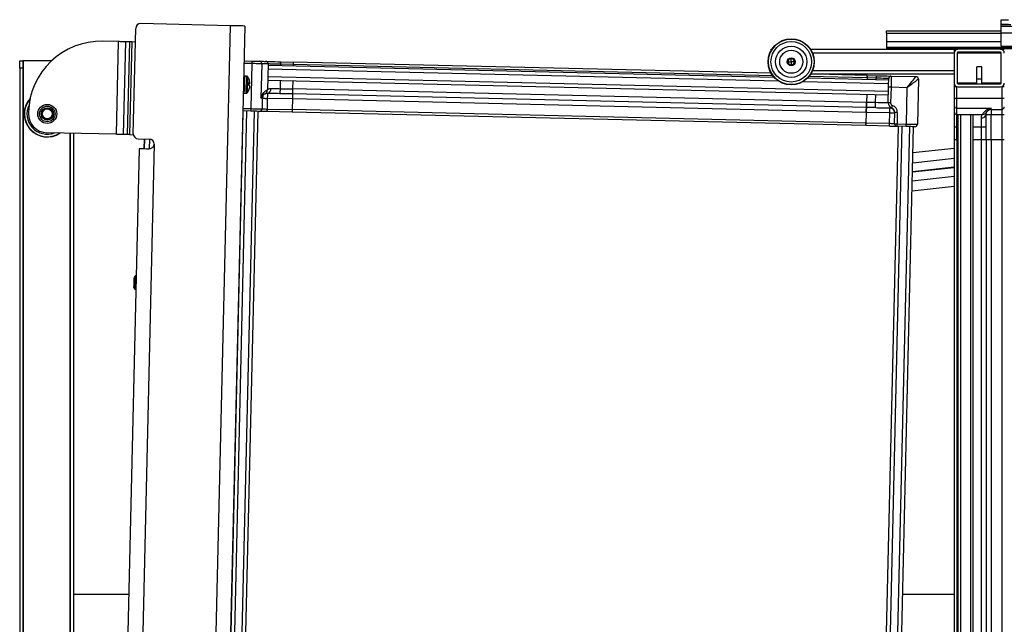
# Model space of a CAD drawing. Units: millimetres. Extents: x -73 to 555, y -217 to 313.
# Drawn here: x 69 to 148, y 60 to 108 of the extents above; entities that cross this region are included whole.
import ezdxf

# ---------------------------------------------------------------- set-up
doc = ezdxf.new("R2010")
doc.units = ezdxf.units.MM
doc.layers.add('CONTORNI', color=7, linetype='Continuous')
doc.layers.add('FINI', color=4, linetype='Continuous')

msp = doc.modelspace()

# ---------------------------------------------------------------- linework, layer by layer
at = {"layer": 'CONTORNI'}
for p, q in [((86.021, 107.483), (83.916, 17.727)), ((147.532, 107.436), (238.932, 107.436)), ((147.532, 106.907), (238.932, 106.907)), ((77.099, 106.209), (76.926, 98.811)), ((77.663, 106.196), (77.489, 98.798)), ((77.981, 106.188), (77.807, 98.79)), ((78.169, 106.184), (77.995, 98.786)), ((138.388, 106.208), (147.532, 106.208)), ((143.788, 105.301), (132.489, 105.301)), ((138.388, 105.777), (184.713, 105.777)), ((138.388, 105.669), (184.807, 105.669)), ((147.548, 105.301), (144.028, 105.301)), ((69.512, 104.681), (69.512, 12.681)), ((69.472, 104.081), (69.232, 104.081)), ((87.751, 104.459), (87.131, 104.473)), ((87.751, 104.459), (87.667, 100.86)), ((88.545, 104.44), (88.48, 101.691)), ((89.041, 104.028), (129.763, 103.073)), ((90.05, 104.405), (90.048, 104.305)), ((91.05, 104.381), (90.05, 104.405)), ((129.326, 103.483), (91.05, 104.381)), ((132.489, 103.901), (143.788, 103.901)), ((89.027, 103.428), (138.544, 102.267)), ((90.02, 103.105), (90.005, 102.455)), ((131.739, 103.026), (138.558, 102.866)), ((136.837, 103.307), (132.195, 103.416)), ((137.567, 103.29), (136.837, 103.307)), ((137.565, 103.19), (137.567, 103.29)), ((145.988, 103.201), (145.588, 103.201)), ((90.005, 102.455), (91.004, 102.432)), ((136.792, 101.357), (91.004, 102.432)), ((138.751, 102.562), (138.721, 101.312)), ((140.02, 102.532), (138.751, 102.562)), ((140.02, 102.532), (139.952, 99.633)), ((143.988, 101.701), (143.988, 102.601)), ((145.588, 102.901), (144.028, 102.901)), ((147.548, 102.901), (145.988, 102.901)), ((147.588, 102.601), (147.588, 101.701)), ((87.125, 102.087), (87.125, 102.083)), ((87.378, 102.121), (87.378, 102.116)), ((88.986, 101.679), (88.966, 100.829)), ((90.986, 101.632), (88.986, 101.679)), ((136.773, 100.558), (90.986, 101.632)), ((137.522, 101.34), (136.792, 101.357)), ((137.522, 101.34), (137.537, 101.99)), ((143.788, 101.701), (143.988, 101.701)), ((143.988, 101.701), (147.588, 101.701)), ((143.988, 100.907), (143.988, 101.701)), ((147.588, 101.701), (147.588, 100.801)), ((147.588, 101.701), (147.788, 101.701)), ((85.558, 23.788), (87.362, 100.667)), ((86.158, 23.774), (87.962, 100.653)), ((87.047, 100.874), (87.667, 100.86)), ((88.966, 100.829), (90.966, 100.782)), ((136.753, 99.708), (90.966, 100.782)), ((138.652, 100.514), (136.773, 100.558)), ((143.988, 100.907), (146.738, 100.907)), ((143.988, 100.401), (143.988, 100.907)), ((146.738, 100.801), (146.738, 100.907)), ((146.738, 100.801), (146.738, 100.401)), ((147.588, 100.801), (147.588, 100.401)), ((138.633, 99.664), (138.652, 100.514)), ((139.253, 100.54), (139.232, 99.65)), ((143.988, 99.401), (143.988, 100.401)), ((145.938, 100.116), (145.938, 99.401)), ((146.338, 100.401), (146.738, 100.401)), ((146.738, 98.401), (146.738, 100.401)), ((146.738, 100.401), (147.588, 100.401)), ((147.588, 100.401), (147.788, 100.401)), ((147.588, 100.401), (147.588, 98.401)), ((138.633, 99.664), (136.753, 99.708)), ((137.844, 22.561), (139.648, 99.44)), ((138.444, 22.547), (140.247, 99.426)), ((139.232, 99.65), (139.952, 99.633)), ((143.788, 99.401), (143.988, 99.401)), ((143.988, 99.401), (144.088, 99.401)), ((143.988, 98.401), (143.988, 99.401)), ((145.288, 99.401), (145.938, 99.401)), ((145.938, 99.401), (146.338, 99.401)), ((145.938, 99.401), (145.938, 98.401)), ((73.232, 98.898), (73.232, 12.681)), ((79.587, 98.43), (79.569, 97.643)), ((143.988, 98.401), (143.988, 30.201)), ((145.938, 98.401), (145.938, 30.201)), ((146.738, 98.401), (146.738, 30.201)), ((147.588, 98.401), (147.588, 30.201)), ((79.958, 98.022), (77.955, 12.646)), ((143.788, 96.185), (140.463, 95.816)), ((140.463, 95.806), (143.788, 96.175))]:
    msp.add_line(p, q, dxfattribs=at)
at = {"layer": 'CONTORNI', "flags": 128}
for points in [[(87.756, 104.659), (87.756, 104.655), (87.755, 104.643), (87.755, 104.625), (87.754, 104.6), (87.754, 104.57), (87.753, 104.535), (87.752, 104.498), (87.751, 104.459)], [(90.055, 104.605), (90.055, 104.601), (90.055, 104.589), (90.054, 104.571), (90.054, 104.546), (90.053, 104.516), (90.052, 104.481), (90.051, 104.444), (90.05, 104.405)], [(88.545, 104.44), (88.481, 104.441), (88.403, 104.443), (88.314, 104.445), (88.214, 104.448), (88.106, 104.45), (87.991, 104.453), (87.872, 104.456), (87.751, 104.459)], [(89.051, 104.428), (89.043, 104.428), (89.018, 104.429), (88.978, 104.43), (88.922, 104.431), (88.851, 104.433), (88.764, 104.435), (88.662, 104.437), (88.545, 104.44)], [(90.05, 104.405), (89.855, 104.409), (89.668, 104.414), (89.495, 104.418), (89.343, 104.421), (89.219, 104.424), (89.127, 104.426), (89.07, 104.428), (89.051, 104.428)], [(87.157, 103.462), (87.157, 103.461), (87.156, 103.413), (87.154, 103.294), (87.149, 103.12), (87.144, 102.907), (87.139, 102.68), (87.134, 102.463), (87.13, 102.28), (87.127, 102.15), (87.125, 102.087)], [(87.298, 102.079), (87.298, 102.083), (87.299, 102.146), (87.302, 102.276), (87.306, 102.459), (87.312, 102.676), (87.317, 102.903), (87.322, 103.116), (87.326, 103.29), (87.329, 103.408), (87.33, 103.457), (87.33, 103.458)], [(87.409, 103.417), (87.409, 103.416), (87.408, 103.37), (87.405, 103.258), (87.401, 103.094), (87.397, 102.894), (87.392, 102.68), (87.387, 102.475), (87.383, 102.302), (87.38, 102.18), (87.378, 102.121)], [(137.572, 103.49), (137.572, 103.486), (137.572, 103.475), (137.571, 103.456), (137.571, 103.431), (137.57, 103.401), (137.569, 103.366), (137.568, 103.329), (137.567, 103.29)], [(138.567, 103.266), (138.548, 103.267), (138.491, 103.268), (138.399, 103.27), (138.274, 103.273), (138.123, 103.277), (137.95, 103.281), (137.762, 103.285), (137.567, 103.29)], [(138.772, 103.462), (138.771, 103.444), (138.77, 103.393), (138.768, 103.31), (138.765, 103.198), (138.762, 103.062), (138.759, 102.906), (138.755, 102.737), (138.751, 102.562)], [(140.02, 102.532), (140.161, 102.704), (140.296, 102.87), (140.421, 103.023), (140.53, 103.157), (140.62, 103.267), (140.686, 103.348), (140.727, 103.398), (140.741, 103.415)], [(140.936, 103.211), (140.919, 103.198), (140.867, 103.159), (140.782, 103.096), (140.668, 103.012), (140.529, 102.909), (140.371, 102.792), (140.199, 102.664), (140.02, 102.532)], [(89.291, 102.472), (89.364, 102.47), (89.443, 102.468), (89.528, 102.466), (89.617, 102.464), (89.711, 102.462), (89.807, 102.46), (89.905, 102.457), (90.005, 102.455)], [(90.005, 102.455), (90.003, 102.377), (90.001, 102.302), (89.999, 102.233), (89.998, 102.172), (89.997, 102.123), (89.996, 102.086), (89.995, 102.063), (89.995, 102.055)], [(138.751, 102.562), (138.712, 102.563), (138.674, 102.564), (138.639, 102.564), (138.609, 102.565), (138.584, 102.566), (138.566, 102.566), (138.554, 102.566), (138.551, 102.567)], [(88.586, 101.688), (88.585, 101.688), (88.579, 101.688), (88.571, 101.689), (88.559, 101.689), (88.544, 101.689), (88.526, 101.69), (88.505, 101.69), (88.48, 101.691)], [(88.586, 101.688), (88.594, 101.688), (88.617, 101.687), (88.654, 101.687), (88.703, 101.685), (88.764, 101.684), (88.833, 101.682), (88.908, 101.681), (88.986, 101.679)], [(88.996, 102.079), (88.995, 102.071), (88.995, 102.048), (88.994, 102.011), (88.993, 101.962), (88.991, 101.901), (88.99, 101.832), (88.988, 101.757), (88.986, 101.679)], [(137.512, 100.94), (137.512, 100.948), (137.513, 100.971), (137.514, 101.008), (137.515, 101.058), (137.516, 101.118), (137.518, 101.187), (137.52, 101.262), (137.522, 101.34)], [(138.521, 101.317), (138.502, 101.317), (138.445, 101.319), (138.353, 101.321), (138.228, 101.324), (138.077, 101.327), (137.904, 101.331), (137.717, 101.336), (137.522, 101.34)], [(87.667, 100.86), (87.666, 100.821), (87.665, 100.783), (87.664, 100.748), (87.663, 100.718), (87.663, 100.693), (87.662, 100.675), (87.662, 100.663), (87.662, 100.66)], [(87.667, 100.86), (87.842, 100.855), (88.011, 100.851), (88.166, 100.848), (88.303, 100.845), (88.415, 100.842), (88.498, 100.84), (88.549, 100.839), (88.566, 100.838)], [(88.566, 100.838), (88.574, 100.838), (88.597, 100.838), (88.634, 100.837), (88.683, 100.836), (88.744, 100.834), (88.813, 100.833), (88.888, 100.831), (88.966, 100.829)], [(88.966, 100.829), (88.965, 100.79), (88.964, 100.753), (88.964, 100.718), (88.963, 100.688), (88.962, 100.663), (88.962, 100.644), (88.962, 100.633), (88.961, 100.629)], [(138.721, 101.312), (138.682, 101.313), (138.645, 101.314), (138.61, 101.315), (138.58, 101.315), (138.555, 101.316), (138.536, 101.317), (138.525, 101.317), (138.521, 101.317)], [(138.652, 100.514), (138.654, 100.592), (138.656, 100.667), (138.658, 100.736), (138.659, 100.796), (138.66, 100.846), (138.661, 100.883), (138.662, 100.906), (138.662, 100.913)], [(138.854, 101.119), (138.841, 101.082), (138.829, 101.047), (138.817, 101.014), (138.807, 100.986), (138.799, 100.962), (138.792, 100.945), (138.789, 100.934), (138.787, 100.931)], [(139.052, 100.504), (139.045, 100.504), (139.022, 100.505), (138.985, 100.506), (138.935, 100.507), (138.875, 100.508), (138.805, 100.51), (138.73, 100.512), (138.652, 100.514)], [(139.253, 100.54), (139.214, 100.54), (139.177, 100.541), (139.142, 100.542), (139.112, 100.543), (139.087, 100.543), (139.069, 100.544), (139.057, 100.544), (139.053, 100.544)], [(138.628, 99.464), (138.628, 99.468), (138.628, 99.479), (138.629, 99.498), (138.629, 99.522), (138.63, 99.553), (138.631, 99.587), (138.632, 99.625), (138.633, 99.664)], [(139.032, 99.654), (139.025, 99.655), (139.002, 99.655), (138.965, 99.656), (138.915, 99.657), (138.855, 99.659), (138.786, 99.66), (138.711, 99.662), (138.633, 99.664)], [(139.032, 99.654), (139.036, 99.654), (139.048, 99.654), (139.066, 99.654), (139.091, 99.653), (139.121, 99.652), (139.156, 99.652), (139.193, 99.651), (139.232, 99.65)], [(139.228, 99.45), (139.228, 99.454), (139.228, 99.465), (139.228, 99.483), (139.229, 99.508), (139.23, 99.539), (139.231, 99.573), (139.231, 99.611), (139.232, 99.65)], [(139.947, 99.433), (139.948, 99.437), (139.948, 99.448), (139.948, 99.467), (139.949, 99.491), (139.95, 99.522), (139.95, 99.556), (139.951, 99.594), (139.952, 99.633)], [(139.952, 99.633), (140.128, 99.629), (140.296, 99.625), (140.452, 99.621), (140.588, 99.618), (140.7, 99.615), (140.783, 99.613), (140.835, 99.612), (140.852, 99.612)], [(78.367, 87.352), (78.367, 87.33), (78.365, 87.256), (78.362, 87.138), (78.359, 86.995), (78.356, 86.85), (78.353, 86.723), (78.351, 86.634), (78.35, 86.597), (78.35, 86.597)], [(78.364, 87.141), (78.367, 87.26), (78.369, 87.336), (78.37, 87.357)], [(78.403, 87.184), (78.406, 87.335), (78.408, 87.43), (78.409, 87.457)], [(78.479, 86.421), (78.479, 86.429), (78.48, 86.5), (78.484, 86.634), (78.488, 86.814), (78.493, 87.015), (78.497, 87.21)], [(78.497, 87.21), (78.501, 87.373), (78.504, 87.481), (78.504, 87.521), (78.504, 87.521)], [(78.352, 86.591), (78.352, 86.591), (78.352, 86.629), (78.355, 86.719), (78.358, 86.848), (78.361, 86.996), (78.364, 87.141)], [(78.386, 86.489), (78.386, 86.49), (78.387, 86.537), (78.39, 86.651), (78.394, 86.813), (78.398, 87.001), (78.403, 87.184)]]:
    msp.add_lwpolyline(points, dxfattribs=at)
at = {"layer": 'CONTORNI'}
for centre, radius in [((130.788, 104.601), 1.818), ((130.788, 104.601), 1.619), ((130.788, 104.601), 0.32), ((71.432, 100.44), 0.76), ((71.432, 100.44), 0.624), ((71.432, 100.44), 0.498), ((71.432, 100.44), 0.489), ((71.432, 100.44), 0.397)]:
    msp.add_circle(centre, radius, dxfattribs=at)
for centre, radius, start, end in [((88.356, 104.455), 0.189, 355.3047, 84.85464), ((88.935, 102.431), 0.358, 279.70971, 6.5277), ((71.432, 100.44), 1.818, 139.17961, 164.29414), ((88.438, 101.905), 0.193, 338.79396, 23.84066), ((71.432, 100.44), 1.818, 164.29414, 303.04889), ((71.432, 100.44), 1.619, 154.01081, 290.75098), ((138.921, 101.307), 0.2, 178.65599, 250.44603), ((138.653, 100.554), 0.6, 358.65599, 70.44603), ((143.977, 101.096), 0.189, 183.79996, 273.35329), ((146.524, 100.955), 0.193, 244.8204, 289.85824), ((145.987, 100.47), 0.358, 262.12916, 348.94629)]:
    msp.add_arc(centre, radius, start, end, dxfattribs=at)
for points, knots in [([(88.615, 101.983), (88.648, 102.04), (88.73, 102.181), (88.859, 102.286), (88.961, 102.352), (89, 102.37), (89.002, 102.371), (89.002, 102.371)], [0, 0, 0, 0, 0.155927, 0.383605, 0.650915, 0.925061, 1, 1, 1, 1]), ([(89.002, 102.371), (89.006, 102.374), (89.016, 102.381), (89.103, 102.447), (89.229, 102.464), (89.291, 102.472)], [0, 0, 0, 0, 0.2396404, 0.6274034, 1, 1, 1, 1]), ([(88.48, 101.691), (88.481, 101.691), (88.504, 101.741), (88.549, 101.842), (88.593, 101.936), (88.615, 101.983)], [0, 0, 0, 0, 0.006118, 0.502874, 1, 1, 1, 1]), ([(88.618, 101.835), (88.605, 101.812), (88.577, 101.763), (88.517, 101.715), (88.481, 101.691), (88.48, 101.691)], [0, 0, 0, 0, 0.485885, 0.993876, 1, 1, 1, 1]), ([(138.674, 100.915), (138.725, 100.922), (138.784, 100.929), (138.787, 100.93), (138.787, 100.931)], [0, 0, 0, 0, 0.852842, 1, 1, 1, 1]), ([(146.442, 100.78), (146.384, 100.748), (146.242, 100.67), (146.134, 100.542), (146.065, 100.442), (146.046, 100.404), (146.045, 100.402), (146.045, 100.401)], [0, 0, 0, 0, 0.155928, 0.383606, 0.650916, 0.925058, 1, 1, 1, 1]), ([(146.738, 100.907), (146.737, 100.907), (146.686, 100.885), (146.585, 100.842), (146.49, 100.8), (146.442, 100.78)], [0, 0, 0, 0, 0.006121, 0.502871, 1, 1, 1, 1]), ([(146.59, 100.773), (146.614, 100.786), (146.663, 100.812), (146.712, 100.871), (146.737, 100.907), (146.738, 100.907)], [0, 0, 0, 0, 0.485891, 0.993887, 1, 1, 1, 1]), ([(146.045, 100.401), (146.042, 100.398), (146.035, 100.388), (145.967, 100.303), (145.947, 100.177), (145.938, 100.116)], [0, 0, 0, 0, 0.239647, 0.627411, 1, 1, 1, 1])]:
    msp.add_open_spline(points, degree=3, knots=knots, dxfattribs=at)
at = {"layer": 'FINI'}
for p, q in [((86.021, 107.483), (78.903, 107.65)), ((147.532, 107.601), (147.532, 107.961)), ((147.532, 107.961), (148.132, 107.961)), ((78.297, 98.861), (78.494, 107.259)), ((87.201, 107.455), (85.126, 19.021)), ((138.388, 107.081), (147.532, 107.081)), ((138.388, 106.89), (138.388, 107.081)), ((138.388, 106.89), (138.388, 106.208)), ((138.388, 106.89), (147.532, 106.89)), ((147.532, 107.601), (148.132, 107.601)), ((147.532, 107.601), (147.532, 107.581)), ((147.532, 107.581), (148.312, 107.581)), ((147.532, 107.436), (147.532, 107.581)), ((147.532, 106.907), (147.532, 107.436)), ((147.532, 105.841), (147.532, 106.907)), ((77.099, 106.209), (75.869, 106.238)), ((77.981, 106.188), (77.663, 106.196)), ((78.469, 106.177), (78.169, 106.184)), ((138.388, 106.208), (138.388, 105.777)), ((129.188, 105.601), (129.243, 105.601)), ((129.188, 105.51), (129.188, 105.601)), ((132.332, 105.601), (143.788, 105.601)), ((138.388, 105.777), (138.388, 105.669)), ((138.388, 105.669), (138.388, 105.601)), ((143.788, 105.601), (144.088, 105.601)), ((143.788, 105.601), (143.788, 105.301)), ((143.788, 105.301), (143.788, 102.901)), ((144.028, 105.301), (144.028, 102.901)), ((147.488, 105.601), (144.088, 105.601)), ((147.488, 105.361), (144.088, 105.361)), ((147.488, 105.601), (147.788, 105.601)), ((147.532, 105.841), (238.932, 105.841)), ((147.548, 102.901), (147.548, 105.301)), ((69.232, 104.081), (69.232, 104.681)), ((69.232, 104.681), (69.472, 104.681)), ((69.472, 104.681), (69.472, 104.081)), ((69.512, 104.681), (69.472, 104.681)), ((71.778, 104.681), (69.512, 104.681)), ((87.136, 104.673), (87.756, 104.659)), ((90.055, 104.605), (91.055, 104.581)), ((129.188, 103.686), (91.055, 104.581)), ((130.528, 104.603), (130.788, 104.601)), ((130.788, 104.601), (130.786, 104.341)), ((130.788, 104.601), (130.79, 104.861)), ((131.048, 104.599), (130.788, 104.601)), ((69.232, 104.081), (69.232, 13.281)), ((69.472, 104.081), (69.472, 13.281)), ((89.051, 104.428), (89.002, 102.371)), ((89.048, 104.328), (129.41, 103.381)), ((91.05, 104.381), (91.048, 104.281)), ((145.988, 104.201), (145.588, 104.201)), ((145.588, 103.201), (145.588, 104.201)), ((145.988, 103.201), (145.988, 104.201)), ((87.33, 103.458), (87.157, 103.462)), ((89.02, 103.128), (138.537, 101.967)), ((91.02, 103.082), (91.004, 102.432)), ((129.188, 103.601), (129.188, 103.693)), ((129.243, 103.601), (129.188, 103.601)), ((132.106, 103.318), (138.565, 103.166)), ((143.788, 103.601), (132.332, 103.601)), ((136.842, 103.507), (132.82, 103.601)), ((136.837, 103.307), (136.835, 103.207)), ((136.842, 103.507), (137.572, 103.49)), ((138.772, 103.462), (140.741, 103.415)), ((140.936, 103.211), (140.852, 99.612)), ((145.588, 102.841), (145.588, 103.201)), ((145.988, 102.841), (145.988, 103.201)), ((87.497, 102.882), (87.589, 102.89)), ((87.497, 102.836), (87.588, 102.843)), ((87.576, 102.544), (87.581, 102.543)), ((138.521, 101.317), (138.551, 102.567)), ((143.788, 102.901), (143.788, 102.601)), ((143.788, 102.601), (143.788, 101.701)), ((143.988, 102.601), (143.788, 102.601)), ((144.088, 102.841), (147.488, 102.841)), ((144.088, 102.601), (147.488, 102.601)), ((147.788, 102.601), (147.588, 102.601)), ((87.125, 102.083), (87.298, 102.079)), ((88.586, 101.688), (88.566, 100.838)), ((90.995, 102.032), (89.995, 102.055)), ((90.986, 101.632), (90.966, 100.782)), ((136.782, 100.958), (90.995, 102.032)), ((136.807, 102.007), (136.792, 101.357)), ((143.788, 101.701), (143.788, 101.084)), ((69.935, 100.575), (69.933, 100.475)), ((85.258, 23.795), (87.062, 100.674)), ((86.458, 23.767), (88.262, 100.646)), ((87.662, 100.66), (87.042, 100.674)), ((90.961, 100.582), (88.961, 100.629)), ((136.748, 99.508), (90.961, 100.582)), ((136.773, 100.558), (136.753, 99.708)), ((137.512, 100.94), (136.782, 100.958)), ((138.662, 100.913), (138.674, 100.915)), ((143.788, 101.084), (143.788, 100.601)), ((143.788, 100.601), (143.788, 99.401)), ((146.738, 100.801), (147.588, 100.801)), ((139.032, 99.654), (139.053, 100.544)), ((143.988, 100.401), (146.045, 100.401)), ((144.088, 100.401), (144.088, 28.471)), ((144.288, 100.401), (144.288, 28.471)), ((145.088, 100.401), (145.088, 28.471)), ((145.288, 100.401), (145.288, 28.471)), ((146.338, 99.401), (146.338, 100.401)), ((138.628, 99.464), (136.748, 99.508)), ((137.544, 22.568), (139.348, 99.447)), ((138.744, 22.54), (140.547, 99.419)), ((139.947, 99.433), (139.228, 99.45)), ((143.788, 99.401), (143.788, 98.401)), ((146.338, 98.401), (146.338, 99.401)), ((76.926, 98.811), (71.397, 98.941)), ((73.272, 98.897), (73.272, 13.281)), ((73.512, 98.891), (73.512, 13.281)), ((77.807, 98.79), (77.489, 98.798)), ((77.995, 98.786), (78.304, 98.779)), ((78.688, 98.452), (79.567, 98.431)), ((79.167, 98.441), (79.149, 97.641)), ((79.187, 98.44), (79.169, 97.641)), ((143.788, 98.401), (143.788, 30.201)), ((143.788, 98.401), (143.988, 98.401)), ((143.988, 98.401), (144.088, 98.401)), ((145.288, 98.401), (145.938, 98.401)), ((145.938, 98.401), (146.338, 98.401)), ((146.338, 98.401), (146.338, 30.201)), ((146.338, 98.401), (146.738, 98.401)), ((146.738, 98.401), (147.588, 98.401)), ((147.588, 98.401), (147.788, 98.401)), ((78.769, 97.65), (76.775, 12.673)), ((143.788, 97.689), (140.498, 97.324)), ((143.788, 96.885), (140.479, 96.517)), ((140.446, 95.105), (143.788, 95.476)), ((140.427, 94.298), (143.788, 94.671)), ((78.409, 87.457), (78.37, 87.357)), ((78.531, 87.52), (78.504, 87.521)), ((78.352, 86.591), (78.386, 86.489)), ((78.479, 86.421), (78.505, 86.42)), ((77.934, 62.081), (73.512, 62.081)), ((86.157, 62.081), (86.137, 62.081)), ((143.788, 62.081), (139.671, 62.081))]:
    msp.add_line(p, q, dxfattribs=at)
at = {"layer": 'FINI', "flags": 128}
for points in [[(87.201, 107.455), (87.178, 107.455), (87.111, 107.457), (87.002, 107.46), (86.856, 107.463), (86.677, 107.467), (86.473, 107.472), (86.252, 107.477), (86.021, 107.483)], [(77.663, 106.196), (77.625, 106.197), (77.575, 106.198), (77.514, 106.199), (77.443, 106.201), (77.365, 106.203), (77.28, 106.205), (77.191, 106.207), (77.099, 106.209)], [(78.169, 106.184), (78.138, 106.185), (78.109, 106.185), (78.08, 106.186), (78.054, 106.186), (78.031, 106.187), (78.01, 106.188), (77.994, 106.188), (77.981, 106.188)], [(87.756, 104.659), (87.85, 104.656), (87.942, 104.654), (88.032, 104.652), (88.116, 104.65), (88.193, 104.648), (88.263, 104.647), (88.323, 104.645), (88.373, 104.644)], [(88.373, 104.644), (88.484, 104.641), (88.582, 104.639), (88.665, 104.637), (88.733, 104.636), (88.786, 104.634), (88.825, 104.633), (88.848, 104.633), (88.855, 104.633)], [(88.855, 104.633), (88.878, 104.632), (88.947, 104.631), (89.058, 104.628), (89.207, 104.624), (89.389, 104.62), (89.596, 104.615), (89.821, 104.61), (90.055, 104.605)], [(91.055, 104.581), (91.055, 104.577), (91.054, 104.566), (91.054, 104.547), (91.053, 104.523), (91.053, 104.492), (91.052, 104.458), (91.051, 104.42), (91.05, 104.381)], [(91.055, 104.581), (91.055, 104.577), (91.054, 104.566), (91.054, 104.547), (91.053, 104.523), (91.053, 104.492), (91.052, 104.458), (91.051, 104.42), (91.05, 104.381)], [(136.842, 103.507), (136.842, 103.503), (136.842, 103.492), (136.841, 103.473), (136.841, 103.448), (136.84, 103.418), (136.839, 103.383), (136.838, 103.346), (136.837, 103.307)], [(136.837, 103.307), (136.838, 103.346), (136.839, 103.383), (136.84, 103.418), (136.841, 103.448), (136.841, 103.473), (136.842, 103.492), (136.842, 103.503), (136.842, 103.507)], [(137.572, 103.49), (137.806, 103.484), (138.031, 103.479), (138.238, 103.474), (138.42, 103.47), (138.569, 103.466), (138.68, 103.464), (138.749, 103.462), (138.772, 103.462)], [(138.551, 102.567), (138.554, 102.703), (138.557, 102.834), (138.56, 102.955), (138.562, 103.061), (138.564, 103.148), (138.566, 103.213), (138.567, 103.253), (138.567, 103.266)], [(91.004, 102.432), (91.003, 102.354), (91.001, 102.279), (90.999, 102.21), (90.998, 102.149), (90.997, 102.099), (90.996, 102.062), (90.995, 102.039), (90.995, 102.032)], [(91.004, 102.432), (91.003, 102.354), (91.001, 102.279), (90.999, 102.21), (90.998, 102.149), (90.997, 102.099), (90.996, 102.062), (90.995, 102.039), (90.995, 102.032)], [(89.995, 102.055), (89.856, 102.059), (89.719, 102.062), (89.584, 102.065), (89.453, 102.068), (89.328, 102.071), (89.209, 102.074), (89.098, 102.076), (88.996, 102.079)], [(90.995, 102.032), (90.995, 102.024), (90.994, 102.001), (90.993, 101.964), (90.992, 101.915), (90.991, 101.854), (90.989, 101.785), (90.987, 101.71), (90.986, 101.632)], [(90.995, 102.032), (90.995, 102.024), (90.994, 102.001), (90.993, 101.964), (90.992, 101.915), (90.991, 101.854), (90.989, 101.785), (90.987, 101.71), (90.986, 101.632)], [(136.792, 101.357), (136.79, 101.279), (136.788, 101.204), (136.787, 101.135), (136.785, 101.075), (136.784, 101.025), (136.783, 100.988), (136.783, 100.965), (136.782, 100.958)], [(136.782, 100.958), (136.783, 100.965), (136.783, 100.988), (136.784, 101.025), (136.785, 101.075), (136.787, 101.135), (136.788, 101.204), (136.79, 101.279), (136.792, 101.357)], [(88.362, 100.643), (88.348, 100.644), (88.308, 100.644), (88.244, 100.646), (88.157, 100.648), (88.051, 100.65), (87.93, 100.653), (87.798, 100.656), (87.662, 100.66)], [(88.961, 100.629), (88.844, 100.632), (88.732, 100.635), (88.628, 100.637), (88.537, 100.639), (88.463, 100.641), (88.407, 100.642), (88.373, 100.643), (88.362, 100.643)], [(90.966, 100.782), (90.965, 100.743), (90.964, 100.706), (90.963, 100.671), (90.962, 100.641), (90.962, 100.616), (90.961, 100.597), (90.961, 100.586), (90.961, 100.582)], [(90.966, 100.782), (90.965, 100.743), (90.964, 100.706), (90.963, 100.671), (90.962, 100.641), (90.962, 100.616), (90.961, 100.597), (90.961, 100.586), (90.961, 100.582)], [(136.782, 100.958), (136.782, 100.95), (136.782, 100.927), (136.781, 100.89), (136.78, 100.84), (136.778, 100.78), (136.777, 100.711), (136.775, 100.636), (136.773, 100.558)], [(136.773, 100.558), (136.775, 100.636), (136.777, 100.711), (136.778, 100.78), (136.78, 100.84), (136.781, 100.89), (136.782, 100.927), (136.782, 100.95), (136.782, 100.958)], [(137.512, 100.94), (137.68, 100.936), (137.846, 100.933), (138.007, 100.929), (138.161, 100.925), (138.305, 100.922), (138.438, 100.919), (138.558, 100.916), (138.662, 100.913)], [(136.753, 99.708), (136.752, 99.669), (136.751, 99.631), (136.75, 99.597), (136.75, 99.567), (136.749, 99.542), (136.749, 99.523), (136.748, 99.512), (136.748, 99.508)], [(136.748, 99.508), (136.748, 99.512), (136.749, 99.523), (136.749, 99.542), (136.75, 99.567), (136.75, 99.597), (136.751, 99.631), (136.752, 99.669), (136.753, 99.708)], [(138.628, 99.464), (138.745, 99.461), (138.857, 99.458), (138.961, 99.456), (139.052, 99.454), (139.127, 99.452), (139.182, 99.451), (139.216, 99.45), (139.228, 99.45)], [(140.647, 99.416), (140.634, 99.417), (140.594, 99.418), (140.529, 99.419), (140.442, 99.421), (140.336, 99.424), (140.215, 99.427), (140.084, 99.43), (139.947, 99.433)], [(77.489, 98.798), (77.452, 98.799), (77.402, 98.8), (77.341, 98.801), (77.27, 98.803), (77.191, 98.805), (77.106, 98.807), (77.017, 98.809), (76.926, 98.811)], [(77.995, 98.786), (77.965, 98.787), (77.935, 98.787), (77.907, 98.788), (77.881, 98.789), (77.857, 98.789), (77.837, 98.79), (77.82, 98.79), (77.807, 98.79)], [(79.511, 97.633), (79.354, 97.636), (79.209, 97.64), (79.081, 97.643), (78.972, 97.645), (78.885, 97.647), (78.821, 97.649), (78.782, 97.65), (78.769, 97.65)], [(78.365, 87.339), (78.364, 87.311), (78.363, 87.232), (78.36, 87.114), (78.357, 86.974), (78.353, 86.834), (78.35, 86.716), (78.349, 86.637), (78.348, 86.609)]]:
    msp.add_lwpolyline(points, dxfattribs=at)
at = {"layer": 'FINI'}
for centre, radius in [((130.788, 104.601), 1.84), ((130.788, 104.601), 1.25), ((130.788, 104.601), 0.92), ((130.788, 104.601), 0.27), ((71.432, 100.44), 0.76), ((71.432, 100.44), 0.46), ((71.432, 100.44), 0.45)]:
    msp.add_circle(centre, radius, dxfattribs=at)
for centre, radius, start, end in [((78.894, 107.25), 0.4, 88.65599, 178.65599), ((75.733, 100.439), 5.8, 88.65599, 178.65599), ((144.088, 105.301), 0.3, 90, 180), ((144.088, 105.301), 0.06, 90, 180), ((147.488, 105.301), 0.3, 0, 90), ((147.488, 105.301), 0.06, 0, 90), ((88.851, 104.433), 0.2, 358.65599, 88.65599), ((130.788, 104.601), 0.26, 89.52043, 179.52043), ((130.788, 104.601), 0.26, 179.52043, 269.52043), ((130.788, 104.601), 0.26, 269.52043, 359.52043), ((130.788, 104.601), 0.26, 359.52043, 89.52043), ((87.156, 103.412), 0.05, 88.65599, 178.65599), ((87.328, 103.358), 0.1, 35.67219, 88.65599), ((86.531, 102.787), 1.08, 25.5656, 35.67219), ((86.495, 102.843), 1.002, 353.23573, 4.07672), ((87.46, 102.581), 0.335, 67.37992, 84.00567), ((87.491, 103.246), 0.0159, 7.2914, 43.18153), ((86.546, 102.8), 1.06, 9.78624, 25.51396), ((86.928, 102.915), 0.663, 353.73026, 0.38681), ((87.174, 102.945), 0.418, 352.44813, 4.86231), ((138.767, 103.262), 0.2, 88.65599, 178.65599), ((140.736, 103.215), 0.2, 358.65599, 88.65599), ((87.126, 102.133), 0.05, 178.65599, 268.65599), ((86.531, 102.787), 1.08, 321.63979, 331.74638), ((86.523, 102.801), 1.084, 332.05758, 347.55254), ((86.545, 102.772), 1.061, 331.79977, 347.52403), ((87.469, 102.282), 0.0157, 314.7366, 42.59019), ((87.367, 102.339), 0.405, 57.63178, 72.27722), ((87.387, 103.195), 0.405, 285.04205, 299.675), ((86.921, 102.64), 0.664, 353.73592, 3.576), ((87.17, 102.598), 0.414, 352.41769, 0.84774), ((88.602, 102.381), 0.4, 298.65599, 358.65599), ((144.088, 102.901), 0.3, 180, 270), ((144.088, 102.901), 0.06, 180, 270), ((147.488, 102.901), 0.06, 270, 0), ((147.488, 102.901), 0.3, 270, 0), ((71.432, 100.44), 1.84, 137.94331, 304.04713), ((87.3, 102.179), 0.1, 268.65599, 321.63979), ((88.986, 101.679), 0.4, 156.95794, 178.65599), ((88.366, 100.843), 0.2, 268.65599, 358.65599), ((138.921, 101.307), 0.4, 178.65599, 250.44603), ((138.652, 100.514), 0.4, 358.65599, 88.65599), ((138.653, 100.554), 0.4, 358.65599, 70.44603), ((143.988, 100.601), 0.2, 180, 270), ((146.045, 100.801), 0.4, 270, 330), ((146.738, 100.401), 0.4, 90, 111.69804), ((147.588, 101.001), 0.2, 270, 0), ((71.432, 100.44), 1.5, 178.65599, 268.65599), ((139.232, 99.65), 0.2, 178.65599, 268.65599), ((140.652, 99.616), 0.2, 268.65599, 358.65599), ((78.697, 98.852), 0.4, 178.65599, 268.65599), ((79.558, 98.032), 0.4, 358.65599, 88.65599), ((78.405, 87.338), 0.04, 160.2277, 178.65599), ((78.556, 87.284), 0.2, 158.48189, 160.2277), ((78.502, 87.421), 0.1, 88.65599, 158.48189), ((78.388, 86.608), 0.04, 178.65599, 197.08427), ((78.541, 86.655), 0.2, 197.08427, 198.83009), ((78.481, 86.521), 0.1, 198.83009, 268.65599)]:
    msp.add_arc(centre, radius, start, end, dxfattribs=at)
for points, knots in [([(88.794, 102.03), (88.782, 102.024), (88.765, 102.015), (88.673, 101.939), (88.633, 101.864), (88.618, 101.835)], [0, 0, 0, 0, 0.638678, 0.861406, 1, 1, 1, 1]), ([(88.996, 102.079), (88.952, 102.075), (88.858, 102.066), (88.804, 102.034), (88.797, 102.031), (88.794, 102.03)], [0, 0, 0, 0, 0.345088, 0.741652, 1, 1, 1, 1]), ([(146.338, 100.401), (146.343, 100.445), (146.354, 100.539), (146.387, 100.592), (146.39, 100.599), (146.391, 100.601)], [0, 0, 0, 0, 0.345085, 0.741647, 1, 1, 1, 1]), ([(146.386, 100.592), (146.387, 100.593), (146.39, 100.599), (146.392, 100.603), (146.393, 100.606)], [0, 0, 0, 0, 0.174, 1, 1, 1, 1]), ([(146.391, 100.601), (146.398, 100.614), (146.407, 100.631), (146.485, 100.72), (146.561, 100.758), (146.59, 100.773)], [0, 0, 0, 0, 0.638679, 0.861406, 1, 1, 1, 1]), ([(79.958, 98.022), (79.944, 97.966), (79.918, 97.859), (79.817, 97.729), (79.673, 97.649), (79.568, 97.638), (79.511, 97.633)], [0, 0, 0, 0, 0.263789, 0.495545, 0.729784, 1, 1, 1, 1])]:
    msp.add_open_spline(points, degree=3, knots=knots, dxfattribs=at)

doc.saveas('drawing.dxf')
